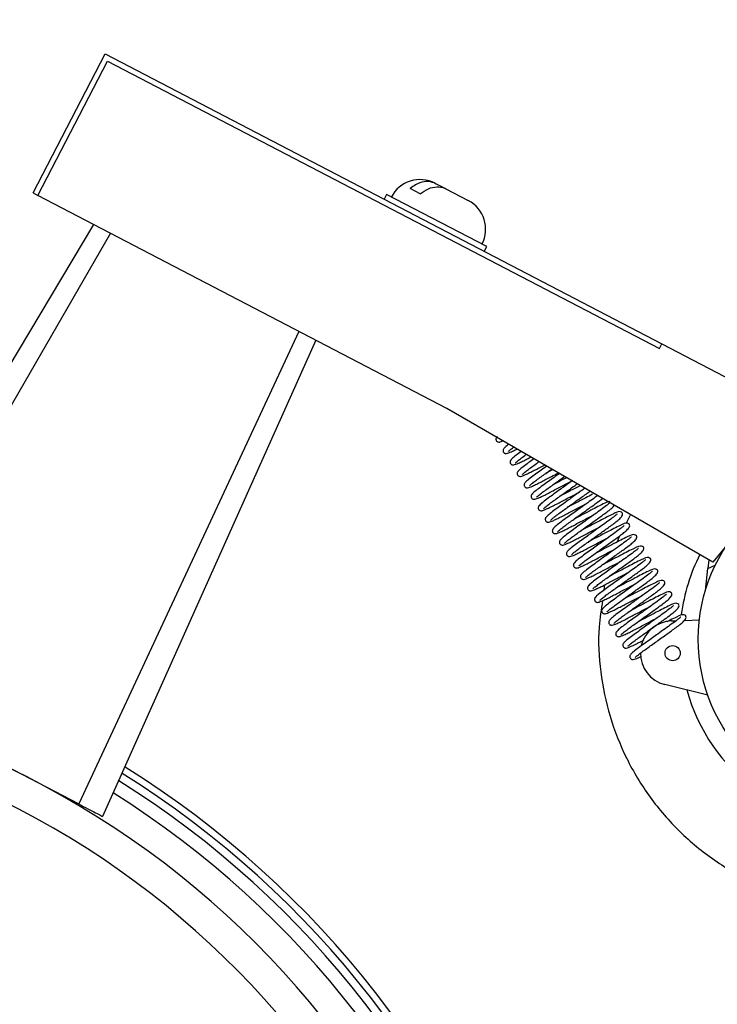
# Model space of a CAD drawing. Units: inches. Extents: x 0 to 16.8, y 0 to 10.8.
# Drawn here: x 9 to 9, y 2.5 to 2.5 of the extents above; entities that cross this region are included whole.
import ezdxf

# ---------------------------------------------------------------- set-up
doc = ezdxf.new("R2010")
doc.units = ezdxf.units.IN
doc.header["$MEASUREMENT"] = 0

msp = doc.modelspace()

# ---------------------------------------------------------------- linework, layer by layer
at = {"color": 7, "linetype": 'Continuous', "lineweight": 25}
for p, q in [((8.9895527585, 2.5310178418), (8.994595799, 2.5407057258)), ((8.994595799, 2.5407057258), (9.0334304928, 2.520490276)), ((8.9898853897, 2.5308446902), (8.9947552786, 2.5401999429)), ((8.9947552786, 2.5401999429), (9.0332573412, 2.5201576448)), ((9.0175952045, 2.5316927142), (9.017662819, 2.5316575173)), ((9.0183684364, 2.5312902073), (9.017662819, 2.5316575173)), ((8.9895527585, 2.5310178418), (8.9898853897, 2.5308446902)), ((9.0184350849, 2.5159831096), (8.9898853897, 2.5308446902)), ((9.0142278764, 2.5309089881), (9.0140547248, 2.5305763569)), ((9.0212131318, 2.5272728044), (9.0142278764, 2.5309089881)), ((9.01657804, 2.5309539039), (9.0158724226, 2.531321214)), ((9.0183684364, 2.5312902073), (9.0199236229, 2.5304806529)), ((8.9937743163, 2.5288203044), (8.9751071153, 2.497582132)), ((9.0210399802, 2.5269401732), (9.0212131318, 2.5272728044)), ((9.0092806478, 2.5207484636), (8.9943997255, 2.487539339)), ((9.0332573412, 2.5201576448), (9.0334304928, 2.520490276)), ((9.0334304928, 2.520490276), (9.041746273, 2.5161614859)), ((9.0369803422, 2.505276307), (9.0184350849, 2.5159831096)), ((9.0312414705, 2.5085895512), (9.0309371018, 2.5079864302)), ((9.037859262, 2.5063054158), (9.0369803422, 2.505276307)), ((9.0367143998, 2.5054298446), (9.0366453539, 2.5048249581)), ((9.0364707242, 2.5032950876), (9.0366453539, 2.5048249581)), ((9.0366453539, 2.5048249581), (9.0371560192, 2.5050546522)), ((9.02943709, 2.5036854966), (9.0293882877, 2.5033120364)), ((9.0340943134, 2.5011684089), (9.0344180715, 2.501181409)), ((9.0350226346, 2.5012056843), (9.0360497026, 2.5012469247)), ((8.9767702714, 2.496716374), (8.9927365695, 2.488405097)), ((9.0366418068, 2.4959838309), (9.0336369409, 2.4967378859))]:
    msp.add_line(p, q, dxfattribs=at)
at = {"color": 8, "linetype": 'Continuous', "lineweight": 25}
for p, q in [((8.9949541177, 2.5282061573), (8.9767702714, 2.496716374)), ((9.0081008465, 2.5213626107), (8.9927365695, 2.488405097))]:
    msp.add_line(p, q, dxfattribs=at)
at = {"color": 7, "linetype": 'Continuous', "lineweight": 25}
for centre, radius in [((9.0477839241, 2.4999021853), 0.0118110236220483), ((9.0341845861, 2.4989202206), 0.000531875361676)]:
    msp.add_circle(centre, radius, dxfattribs=at)
for centre, radius, start, end in [((8.9604089241, 2.4339021853), 0.4450543541027354, 12.7995199416, 90), ((9.0165562949, 2.5296969269), 0.0022500000000007, 62.500710677, 152.500710677), ((9.0188847133, 2.5284848657), 0.0022500000000007, 332.500710677, 62.500710677), ((9.0477839241, 2.4999021853), 0.0131062500000018, 153.270352841, 172.5098561983), ((9.0341845861, 2.4989202206), 0.0022499999999996, 92.2993933788, 166.4280176148), ((9.0341845861, 2.4989202206), 0.0022500000000002, 179.1346850659, 255.9128284524), ((9.0477839241, 2.4999021853), 0.0131062500000005, 195.7078832109, 270.1293624019), ((8.9604089241, 2.4339021853), 0.063271875, 105.0459737387, 74.9540262613), ((8.9604089241, 2.4339021853), 0.0610218750000003, 105.6146313735, 74.3853686265), ((8.9604089241, 2.4339021853), 0.0672468750000004, 180, 58.0681659476), ((8.9604089241, 2.4339021853), 0.0667687500000014, 180, 58.0279372144), ((8.9604089241, 2.4339021853), 0.0662062500000022, 180, 57.9442232836)]:
    msp.add_arc(centre, radius, start, end, dxfattribs=at)
at = {"color": 8, "linetype": 'Continuous', "lineweight": 25}
msp.add_arc((8.9604089241, 2.4339021853), 0.0652781250000007, 180, 57.8605596643, dxfattribs=at)
at = {"color": 7, "linetype": 'Continuous', "lineweight": 25}
for points, knots in [([(9.017662819037962, 2.531657517308209), (9.0175843076748, 2.531692900552961), (9.01733674724946, 2.531804470276988), (9.016850140726582, 2.531828272590968), (9.016302919099388, 2.531644952039627), (9.015991172247134, 2.531410514977571), (9.015872422630054, 2.531321213959302)], [0, 0, 0, 0, 0.1506839116607948, 0.4751334298780673, 0.8000694994383608, 1, 1, 1, 1]), ([(9.016578039983111, 2.530953903938931), (9.016763578941102, 2.531085541326163), (9.01713761712815, 2.531350916372999), (9.017737381939314, 2.531474080039722), (9.018141051325946, 2.531401575089922), (9.018335760775617, 2.531306211027874), (9.01836843639102, 2.531290207287839)], [0, 0, 0, 0, 0.3073692196286295, 0.6196425101644105, 0.9361694305324385, 1, 1, 1, 1]), ([(9.021959498875452, 2.514034347618417), (9.021940220696845, 2.514017691043835), (9.021901961700124, 2.513984634817655), (9.021861573206486, 2.5139109282654), (9.021850538389256, 2.513829841615539), (9.021873147834004, 2.513740459622549), (9.02193179128979, 2.513676119568158), (9.022032017879392, 2.51363638303444), (9.022131013222587, 2.513645363750988), (9.022253035649573, 2.513695965325905), (9.022336614777936, 2.513730624819489)], [0, 0, 0, 0, 0.0763491374017012, 0.1515206107986435, 0.2243769444247026, 0.29165032228086, 0.3972495984059032, 0.4597584399827851, 0.6299621323079733, 1, 1, 1, 1]), ([(9.022451093925804, 2.513236074133659), (9.022431815807584, 2.513219417611062), (9.022393556930703, 2.513186361488051), (9.022353167557954, 2.513112654178982), (9.022342135890081, 2.513031570240359), (9.02236473250299, 2.512942177200617), (9.022423439012655, 2.512877891428428), (9.022523428719321, 2.512837950965513), (9.02265460251013, 2.512853285279016), (9.022857882318453, 2.512933261560976), (9.023138588953447, 2.513062916737275), (9.0232923635275, 2.513140865704879), (9.023327386398568, 2.513158618943079)], [0, 0, 0, 0, 0.0484031975212801, 0.0960597893128814, 0.1422486478539045, 0.1848980700622974, 0.2518450297049576, 0.2914738704311015, 0.3993782059459203, 0.7409689629215587, 0.941004482242811, 1, 1, 1, 1]), ([(9.022743153100956, 2.513495916532623), (9.022646474246613, 2.513417908559729), (9.022434218642717, 2.513246644331289), (9.022410471937729, 2.51319409443621), (9.022397541457098, 2.513165480133685)], [0, 0, 0, 0, 0.4554831654260466, 1, 1, 1, 1]), ([(9.022713661303216, 2.512986907692931), (9.02271632354938, 2.512988090522663), (9.022724388202644, 2.512991673629207), (9.022841776015145, 2.513100290723729), (9.02297381093667, 2.513207091106082), (9.023085754657304, 2.513290340426227), (9.023091644621417, 2.513294720622858)], [0, 0, 0, 0, 0.1804366479386964, 0.5465907026165915, 0.9761436865338041, 1, 1, 1, 1]), ([(9.023619994781924, 2.512989686253363), (9.023494474702426, 2.512896500244499), (9.023217683891215, 2.512691010962709), (9.022937946883703, 2.512457613740672), (9.022905771446467, 2.512398018057757), (9.022889136507452, 2.512367206648926)], [0, 0, 0, 0, 0.2861086077934687, 0.63091287036058, 1, 1, 1, 1]), ([(9.022942688976158, 2.512437800648901), (9.022923410865706, 2.512421144131375), (9.022885152004243, 2.512388088018429), (9.022844762518401, 2.512314380635531), (9.02283373125567, 2.512233296961393), (9.022856326217857, 2.512143902844021), (9.022915040838939, 2.512079622367159), (9.02301500007236, 2.512039662010583), (9.023146747520313, 2.512055370821169), (9.023343871170797, 2.512131328216252), (9.023700463001818, 2.512299197326646), (9.023989030097457, 2.512444333331147), (9.024205164242394, 2.512557961876819), (9.024290278249328, 2.51260270899823)], [0, 0, 0, 0, 0.0387941050325429, 0.0769898218886995, 0.1140091826197125, 0.1481917624792796, 0.2018482876054571, 0.2336099374173535, 0.3200929042417707, 0.5938704309936507, 0.7541945282472634, 0.9032013723063994, 1, 1, 1, 1]), ([(9.023205256353569, 2.512188634208173), (9.023208047039093, 2.512189895372931), (9.023216500769411, 2.51219371577715), (9.023328268825198, 2.512298905388126), (9.023547769484832, 2.512471132154448), (9.02377846427628, 2.512644322044216), (9.023936065867705, 2.512757264481432), (9.023974662909787, 2.512784924379802)], [0, 0, 0, 0, 0.1197453442470272, 0.3627405662583894, 0.6478099826941192, 0.9137477433125695, 1, 1, 1, 1]), ([(9.024507865038679, 2.512477088805296), (9.024378698611379, 2.512384793271383), (9.024090463821992, 2.512178835854007), (9.023720509691524, 2.511900413150427), (9.023427688913554, 2.511658277060034), (9.023396734973662, 2.511599382227941), (9.023380731557804, 2.511568933164168)], [0, 0, 0, 0, 0.1948205343915535, 0.4347418820214109, 0.7077573724131099, 0.9999999999999999, 0.9999999999999999, 0.9999999999999999, 0.9999999999999999]), ([(9.023696851403923, 2.511390360723415), (9.023699627856667, 2.511391612983615), (9.023708038472105, 2.511395406413552), (9.023820429271224, 2.511500985636037), (9.02403696559545, 2.511671357803307), (9.02433566872503, 2.511894306782935), (9.024613151359912, 2.512092309915275), (9.024792057225966, 2.512220603889768), (9.024850732594578, 2.512262680186146)], [0, 0, 0, 0, 0.0936225741516691, 0.2836077325251642, 0.506488486231708, 0.7144112064826565, 0.9063360632031524, 1, 1, 1, 1]), ([(9.023434284026512, 2.511639527164142), (9.023415005914377, 2.511622870645634), (9.023376747049577, 2.511589814530739), (9.023336357588224, 2.511516107162141), (9.023325326237762, 2.511435023436776), (9.023347921557399, 2.511345629528125), (9.02340663442202, 2.511281348025638), (9.023506600254178, 2.511241391522162), (9.023638223481266, 2.511257027798359), (9.023836680198466, 2.511333763590711), (9.024189684344421, 2.511499537799004), (9.024617476121048, 2.511715794893869), (9.02498757456376, 2.511912000696482), (9.025245095658375, 2.512046820788791), (9.02524931044974, 2.512049027359719)], [0, 0, 0, 0, 0.0328368340256736, 0.0651671691073904, 0.0965017907732666, 0.1254352511656949, 0.1708522135748956, 0.19773650494805, 0.2709390398506974, 0.5026749491691591, 0.6383794786954236, 0.7645046465000475, 0.9961456991181845, 1, 1, 1, 1]), ([(9.025396971203001, 2.511963777826101), (9.025270022216146, 2.511872721500841), (9.024996016324996, 2.511676186103705), (9.02459071594799, 2.511386997988617), (9.024211220766114, 2.511101500382985), (9.023919535838429, 2.510860185728482), (9.023888415864723, 2.510801170822349), (9.023872326608158, 2.51077065967941)], [0, 0, 0, 0, 0.1496630751963449, 0.3230318359159369, 0.5247497400192492, 0.7542921006870204, 1, 1, 1, 1]), ([(9.024188446454277, 2.510592087238657), (9.024191224625465, 2.510593340751261), (9.02419964044653, 2.510597137975065), (9.02431195605653, 2.510702662399646), (9.024528850290276, 2.510873295411725), (9.024826301654075, 2.511095332103224), (9.025160748408473, 2.511334047374195), (9.025471295255992, 2.511556911727102), (9.025673438362112, 2.511701688142458), (9.025752659543521, 2.511758426949358)], [0, 0, 0, 0, 0.0770792203576861, 0.23349350419523, 0.4169906456069007, 0.58817287720876, 0.746184109620614, 0.9005279226091794, 1, 1, 1, 1]), ([(9.02582459930411, 2.511716893698963), (9.025782427300006, 2.511694819142999), (9.025617504279, 2.511608491672104), (9.025459745997681, 2.511525888011291), (9.025342327644932, 2.511464406701388)], [0, 0, 0, 0, 0.2557072011325587, 1, 1, 1, 1]), ([(9.023925879076865, 2.510841253679384), (9.02390660096487, 2.510824597160935), (9.02386834210034, 2.510791541046156), (9.02382795263699, 2.510717833676705), (9.023816921293678, 2.510636749954393), (9.023839516584186, 2.510547356033304), (9.023898229591948, 2.510483074591931), (9.023998194886344, 2.510443117858864), (9.02412982823679, 2.510458758457105), (9.02432817631595, 2.510535447867758), (9.024681472839672, 2.51070134690321), (9.02510815990881, 2.510917132356545), (9.025630620512647, 2.51119343875585), (9.026047000355204, 2.511411133084184), (9.02620821416296, 2.511495419901196)], [0, 0, 0, 0, 0.0287413011668127, 0.0570392758339507, 0.0844657261897606, 0.1097904970944744, 0.149542885941235, 0.1730740678574952, 0.2371465085856742, 0.4399794478294301, 0.558758400446036, 0.6691527651936656, 0.8719026786198166, 1, 1, 1, 1]), ([(9.024417474127219, 2.510042980194626), (9.02439819601512, 2.510026323676121), (9.02435993715039, 2.50999326756123), (9.024319547688517, 2.509919560192593), (9.024308516339921, 2.509838476467367), (9.02433111165195, 2.509749082558154), (9.024389824553964, 2.509684801058428), (9.024489790245635, 2.509644844544578), (9.024621416117409, 2.509660481016055), (9.024819844453354, 2.509737214712782), (9.025172924981836, 2.509902994561035), (9.025600428158032, 2.51011923034612), (9.02620537896852, 2.510439032901636), (9.02682920539887, 2.510764945969758), (9.027141723695648, 2.510928427104957), (9.027221778383199, 2.510970304432889)], [0, 0, 0, 0, 0.0251198296107872, 0.0498521929037328, 0.0738228459986746, 0.0959566361972154, 0.1307001305385737, 0.1512663281803026, 0.2072654906572697, 0.3845410024265128, 0.4883535276062542, 0.5848379427118294, 0.7620408901118015, 0.9390443939161854, 1, 1, 1, 1]), ([(9.02628615929581, 2.511450419546827), (9.026277560592169, 2.511444258246973), (9.02615330994241, 2.511355227906808), (9.025886377964287, 2.511164006795922), (9.025494358527437, 2.510882711365575), (9.025081934881792, 2.510588461218295), (9.024702938627419, 2.510303312867192), (9.024411095895799, 2.510061887748265), (9.024379998989208, 2.510002888989356), (9.024363921658512, 2.509972386194652)], [0, 0, 0, 0, 0.008798980339602, 0.1271446336502299, 0.263124410243425, 0.4133603979727781, 0.588162873573738, 0.7870771597318252, 1, 1, 1, 1]), ([(9.024680041504629, 2.509793813753899), (9.024682819435531, 2.509795067100585), (9.024691234528703, 2.50979886382178), (9.024803560652275, 2.509904395505954), (9.025020404840111, 2.510074993961472), (9.025318031236292, 2.510297151512345), (9.025651887860644, 2.510535459300154), (9.026091445403027, 2.510850836990219), (9.026428380423793, 2.511092118658976), (9.026641913009291, 2.51124503092807)], [0, 0, 0, 0, 0.0660150504512022, 0.1999771843558252, 0.3571346256444856, 0.5037448742056367, 0.6390747261568691, 0.7712635904705546, 1, 1, 1, 1]), ([(9.027221778383199, 2.510970304432889), (9.027066230599003, 2.510858844151317), (9.026795717466712, 2.510665003589396), (9.026378706582213, 2.510366255506754), (9.025985722527162, 2.51008427340569), (9.025573605887917, 2.509790241803224), (9.025194508876416, 2.509505021727402), (9.024902698012895, 2.509263619294021), (9.02487159644796, 2.509204617219035), (9.024855516708865, 2.509174112709894)], [0, 0, 0, 0, 0.1390760179409219, 0.2418670856321893, 0.3599745617365097, 0.4904645049862204, 0.6422920761682205, 0.8150623578072879, 1, 1, 1, 1]), ([(9.02678355472273, 2.51116325638917), (9.026714307955729, 2.511127010778834), (9.02652041863826, 2.511025523923148), (9.026192257473301, 2.510853755332017), (9.025951491225989, 2.510727691451518), (9.025833922695286, 2.51066613321663)], [0, 0, 0, 0, 0.221351187090651, 0.6197781130441635, 1, 1, 1, 1]), ([(9.025171636554983, 2.508995540269141), (9.02517441475384, 2.508996793807272), (9.025182830658718, 2.509000591108406), (9.025295145058138, 2.509106114416054), (9.025512045054397, 2.509276752744871), (9.025809476264172, 2.509498770841418), (9.026143990968821, 2.509737548806158), (9.026609499992276, 2.510071555837987), (9.027108869923307, 2.510429071134001), (9.0274305165613, 2.51065953573638), (9.027531152570397, 2.510731642934411)], [0, 0, 0, 0, 0.0573083458832451, 0.1736022554173841, 0.3100322504251685, 0.43730611868922, 0.5547873583602039, 0.6695418742808071, 0.8966070742915271, 1, 1, 1, 1]), ([(9.028064248706949, 2.510423868552859), (9.027966680334389, 2.510353786768134), (9.027715382178956, 2.510173283365559), (9.027302264068084, 2.509877478960874), (9.026871026091769, 2.509568491357746), (9.026477089395735, 2.509285839496248), (9.026065275950936, 2.508992021056608), (9.02568607943336, 2.508706731022393), (9.025394300042247, 2.508465350715893), (9.025363193876808, 2.508406345406493), (9.025347111759219, 2.508375839225136)], [0, 0, 0, 0, 0.0880233891325568, 0.2267139929001138, 0.3190414178028499, 0.425126113442193, 0.5423327998454586, 0.6787050449375426, 0.8338881319676672, 1, 1, 1, 1]), ([(9.025663231605337, 2.508197266784382), (9.02566600946832, 2.508198520134124), (9.025674424355753, 2.508202316864575), (9.025786753450982, 2.508307848415059), (9.026003583493369, 2.508478447506959), (9.026301259362357, 2.508700602832123), (9.026634949186764, 2.508938918124016), (9.027104374407772, 2.509275121739273), (9.02770316803446, 2.509708307125807), (9.028217417803583, 2.510064178184853), (9.02839973643281, 2.510205422902561), (9.028418047382145, 2.510219608643649)], [0, 0, 0, 0, 0.0503243243043369, 0.152445792439841, 0.2722494127990741, 0.3840127401691675, 0.4871768415536799, 0.5879465180392228, 0.787339862716258, 0.9786417382823465, 1, 1, 1, 1]), ([(9.02774274767061, 2.510609481945723), (9.027705579147517, 2.510590120484775), (9.027499771123631, 2.510482912996137), (9.027129713198622, 2.510288765277559), (9.026684970618437, 2.510056085164794), (9.026443453119777, 2.509929615913374), (9.026325517745638, 2.509867859731871)], [0, 0, 0, 0, 0.0873308972608554, 0.4835650678093513, 0.747819734452843, 1, 1, 1, 1]), ([(9.024909069177573, 2.509244706709868), (9.024889791065474, 2.509228050191363), (9.024851532200742, 2.509194994076472), (9.02481114273887, 2.509121286707835), (9.024800111390276, 2.509040202982609), (9.024822706702302, 2.508950809073395), (9.024881419604318, 2.50888652757367), (9.02498138529599, 2.50884657105982), (9.025113011167763, 2.508862207531297), (9.025311439503708, 2.508938941228024), (9.02566452003219, 2.509104721076277), (9.026092023208387, 2.509320956861361), (9.026696974018872, 2.509640759416878), (9.027320800449225, 2.509966672485), (9.027633318746002, 2.510130153620199), (9.027713373433553, 2.510172030948131)], [0, 0, 0, 0, 0.0251198296107838, 0.0498521929037294, 0.0738228459986709, 0.0959566361972112, 0.1307001305385686, 0.1512663281802971, 0.2072654906572629, 0.3845410024265018, 0.4883535276062265, 0.5848379427117996, 0.7620408901117706, 0.9390443939161497, 1, 1, 1, 1]), ([(9.028946582974415, 2.509914467218143), (9.028864197698548, 2.5098518966786), (9.02867459108384, 2.509707892934506), (9.02824682760864, 2.509404544807706), (9.027795539574871, 2.509080232287783), (9.02736218797198, 2.508769953192423), (9.026968820881011, 2.508487649377512), (9.026556826149562, 2.508193720166035), (9.026177689128863, 2.507908466486282), (9.025885890919703, 2.507667074681364), (9.025854787505008, 2.507608071052754), (9.025838706809573, 2.507577565740378)], [0, 0, 0, 0, 0.0854020462063447, 0.196549598211753, 0.3187358692119651, 0.4000762300832908, 0.4935367315033405, 0.5967956946837696, 0.7169394942136397, 0.8536556250215358, 1, 1, 1, 1]), ([(9.02615482665569, 2.507398993299624), (9.026157604629232, 2.507400246705811), (9.02616601985157, 2.507404043607252), (9.026278344109484, 2.507509572687999), (9.026495197178084, 2.507680183536152), (9.026792792514359, 2.50790229774457), (9.027126753858663, 2.50814075166354), (9.027594890013072, 2.508476297133539), (9.028203215288348, 2.508914348994248), (9.028863462167626, 2.509377857845275), (9.029155112278186, 2.509608020368165), (9.0292912665934, 2.509715469738343)], [0, 0, 0, 0, 0.0439073386310166, 0.1330070323657156, 0.2375341810368495, 0.3350462754207094, 0.4250556535230614, 0.5129759260821406, 0.6869441060135968, 0.8538525811365244, 0.9999999999999999, 0.9999999999999999, 0.9999999999999999, 0.9999999999999999]), ([(9.028597725466721, 2.510000592203999), (9.028442961660796, 2.509920037030115), (9.028122088649056, 2.50975302135677), (9.027622841037124, 2.509491331110458), (9.027176265572912, 2.509257647354803), (9.026934949709602, 2.509131288514016), (9.026817112795992, 2.509069586247113)], [0, 0, 0, 0, 0.2880008416933381, 0.5971144022117605, 0.8032669931826756, 1, 1, 1, 1]), ([(9.029791335280771, 2.509500007840526), (9.029714586070593, 2.509481290922358), (9.029540034146526, 2.509438722743855), (9.02912314657609, 2.509219468595119), (9.028610629695022, 2.508953284482786), (9.028114971327929, 2.508693314097208), (9.02766775583158, 2.508459323656946), (9.027426510378127, 2.508332998554495), (9.027308707846347, 2.508271312762355)], [0, 0, 0, 0, 0.1630956141478689, 0.3709308954487854, 0.5521033270428188, 0.746557117762785, 0.8762413435657699, 0.9999999999999999, 0.9999999999999999, 0.9999999999999999, 0.9999999999999999]), ([(9.025400664227925, 2.50844643322511), (9.025381386115827, 2.508429776706604), (9.025343127251096, 2.508396720591714), (9.025302737789223, 2.508323013223077), (9.025291706440628, 2.508241929497851), (9.025314301752656, 2.508152535588637), (9.025373014654672, 2.508088254088912), (9.025472980346342, 2.508048297575062), (9.025604606218117, 2.508063934046539), (9.025803034554063, 2.508140667743266), (9.026156115082543, 2.508306447591519), (9.02658361825874, 2.508522683376603), (9.027188569069226, 2.508842485932119), (9.027812395499579, 2.509168399000242), (9.028124913796354, 2.509331880135441), (9.028204968483905, 2.509373757463372)], [0, 0, 0, 0, 0.0251198296107866, 0.0498521929037325, 0.0738228459986746, 0.095956636197202, 0.1307001305385737, 0.1512663281802891, 0.2072654906572734, 0.3845410024265189, 0.488353527606246, 0.5848379427118218, 0.7620408901118025, 0.9390443939162013, 1, 1, 1, 1]), ([(9.029830309671013, 2.509413498526594), (9.029824426911778, 2.509414029938246), (9.029810254631983, 2.509415310173308), (9.029723838869703, 2.509336934731013), (9.029530773881197, 2.50918273796884), (9.029211636877092, 2.508942858410892), (9.028741405119064, 2.50860809993396), (9.028286608870406, 2.508281636451333), (9.027853918545803, 2.507971762800048), (9.027460373245749, 2.507689349721277), (9.02704843523242, 2.50739545528491), (9.026669279597273, 2.507110190192233), (9.026377487275607, 2.506868801997067), (9.026346383000302, 2.506809797840799), (9.026330301859925, 2.50677929225562)], [0, 0, 0, 0, 0.0391419710626408, 0.0942977510814219, 0.1507071235508176, 0.2543219118981276, 0.3449412859441968, 0.4445606045462282, 0.5108779678515643, 0.5870769662451871, 0.6712647188247647, 0.7692187961973682, 0.8806844107995615, 1, 1, 1, 1]), ([(9.026646421706044, 2.506600719814866), (9.026649199752594, 2.506601973243979), (9.026657615196095, 2.506605770214869), (9.026769936259564, 2.506711298292505), (9.02698680453412, 2.506881913915588), (9.027284346688532, 2.507104011423993), (9.027618487338035, 2.507342521647857), (9.02808577222393, 2.507677799805007), (9.0287003919702, 2.508117828237088), (9.029400793391936, 2.5086197939234), (9.029900214450159, 2.508977322154582), (9.030063274527423, 2.509169607537156), (9.030120292648517, 2.50923684503276)], [0, 0, 0, 0, 0.0380432320085222, 0.1152430903083589, 0.2058099680119586, 0.2902986969111633, 0.3682867453981613, 0.4444647017832062, 0.5951983157435294, 0.7398150937416594, 0.90901970156762, 1, 1, 1, 1]), ([(9.030673709068699, 2.508708004432951), (9.03063134168742, 2.508737471507547), (9.03046316216349, 2.508854442593023), (9.030141188391331, 2.508672484214229), (9.029618102000436, 2.508427636217107), (9.029101295980327, 2.50815323075725), (9.02860672915232, 2.507895352614909), (9.02815931901333, 2.507660989087), (9.027918094972492, 2.507534705027877), (9.027800302896699, 2.507473039277596)], [0, 0, 0, 0, 0.0873915007630124, 0.346905108354613, 0.509093481143592, 0.6504749717669941, 0.8022208336924112, 0.9034224844791767, 1, 1, 1, 1]), ([(9.02589225927828, 2.507648159740352), (9.02587298116618, 2.507631503221846), (9.02583472230145, 2.507598447106956), (9.025794332839576, 2.507524739738319), (9.025783301490982, 2.507443656013093), (9.025805896803009, 2.507354262103879), (9.025864609705025, 2.507289980604154), (9.025964575396696, 2.507250024090304), (9.02609620126847, 2.50726566056178), (9.026294629604415, 2.507342394258508), (9.026647710132897, 2.507508174106761), (9.027075213309093, 2.507724409891845), (9.02768016411958, 2.508044212447361), (9.028303990549931, 2.508370125515484), (9.028616508846708, 2.508533606650682), (9.02869656353426, 2.508575483978615)], [0, 0, 0, 0, 0.0251198296107978, 0.0498521929037305, 0.0738228459986705, 0.0959566361972108, 0.1307001305385674, 0.1512663281802948, 0.2072654906572623, 0.3845410024265186, 0.4883535276062404, 0.5848379427118008, 0.762040890111778, 0.9390443939161619, 1, 1, 1, 1]), ([(9.030321904721365, 2.508615225041836), (9.030316021962133, 2.508615756453488), (9.030301849682335, 2.50861703668855), (9.030215433920057, 2.508538661246255), (9.03002236893155, 2.508384464484082), (9.029703231927444, 2.508144584926134), (9.029233000169418, 2.507809826449201), (9.02877820392076, 2.507483362966575), (9.028345513596157, 2.507173489315289), (9.027951968296101, 2.506891076236519), (9.027540030282772, 2.506597181800152), (9.027160874647626, 2.506311916707475), (9.02686908232596, 2.506070528512309), (9.026837978050656, 2.506011524356041), (9.02682189691028, 2.505981018770861)], [0, 0, 0, 0, 0.0391419710626286, 0.0942977510814107, 0.1507071235508082, 0.2543219118981168, 0.344941285944188, 0.4445606045462182, 0.5108779678515583, 0.5870769662451832, 0.6712647188247617, 0.7692187961973662, 0.8806844107995606, 1, 1, 1, 1]), ([(9.027138016756396, 2.505802446330108), (9.027140794787735, 2.505803699757426), (9.027149210185152, 2.505807496722877), (9.02726153191423, 2.505913024879058), (9.027478397020412, 2.506083640128263), (9.027775950256009, 2.506305738944284), (9.028110053544765, 2.506544244759454), (9.028577515804376, 2.506879543847299), (9.029190824009458, 2.507319417513111), (9.02989673914566, 2.507822033836268), (9.030396475006524, 2.508192154286518), (9.03064062492438, 2.508443286350842), (9.03071361622061, 2.50860652937612), (9.030687165272097, 2.508673788285237), (9.030673709068699, 2.508708004432951)], [0, 0, 0, 0, 0.0334274749132115, 0.1012607317207092, 0.1808391973917327, 0.255076971540222, 0.3236027880046448, 0.3905381294979874, 0.5229833459850569, 0.6500538776759256, 0.7987290160562593, 0.8936263934188873, 0.9458853097158881, 1, 1, 1, 1]), ([(9.026383854328632, 2.506849886255594), (9.026364576216533, 2.506833229737088), (9.026326317351804, 2.506800173622198), (9.02628592788993, 2.506726466253561), (9.026274896541336, 2.506645382528334), (9.026297491853363, 2.506555988619121), (9.026356204755379, 2.506491707119396), (9.02645617044705, 2.506451750605546), (9.026587796318823, 2.506467387077022), (9.026786224654769, 2.50654412077375), (9.02713930518325, 2.506709900622002), (9.027566808359447, 2.506926136407087), (9.028171759169933, 2.507245938962603), (9.028795585600285, 2.507571852030726), (9.02910810389706, 2.507735333165924), (9.029188158584613, 2.507777210493856)], [0, 0, 0, 0, 0.0251198296107866, 0.0498521929037317, 0.0738228459986608, 0.0959566361971997, 0.1307001305385701, 0.1512663281802847, 0.2072654906572514, 0.3845410024265059, 0.4883535276062453, 0.5848379427118033, 0.7620408901117787, 0.9390443939161691, 1, 1, 1, 1]), ([(9.03081349977172, 2.507816951557077), (9.030807617012487, 2.50781748296873), (9.030793444732689, 2.507818763203791), (9.03070702897041, 2.507740387761497), (9.030513963981905, 2.507586190999323), (9.030194826977798, 2.507346311441375), (9.029724595219772, 2.507011552964443), (9.029269798971114, 2.506685089481817), (9.02883710864651, 2.506375215830531), (9.028443563346455, 2.50609280275176), (9.028031625333126, 2.505798908315394), (9.02765246969798, 2.505513643222717), (9.027360677376315, 2.50527225502755), (9.027329573101008, 2.505213250871282), (9.027313491960633, 2.505182745286103)], [0, 0, 0, 0, 0.0391419710626285, 0.09429775108141, 0.1507071235508066, 0.2543219118981132, 0.3449412859441859, 0.4445606045462168, 0.5108779678515524, 0.5870769662451795, 0.6712647188247495, 0.7692187961973551, 0.8806844107995608, 1, 1, 1, 1]), ([(9.02762961180675, 2.50500417284535), (9.027632389838088, 2.505005426272668), (9.027640805235507, 2.505009223238119), (9.027753126964583, 2.5051147513943), (9.027969992070766, 2.505285366643505), (9.028267545306363, 2.505507465459526), (9.028601648595117, 2.505745971274696), (9.02906911085473, 2.506081270362541), (9.029682419059812, 2.506521144028353), (9.030388334196013, 2.507023760351509), (9.030888070056879, 2.50739388080176), (9.031132219974733, 2.507645012866084), (9.031205211270962, 2.507808255891362), (9.031178760322451, 2.507875514800479), (9.031165304119053, 2.507909730948193)], [0, 0, 0, 0, 0.0334274749132116, 0.1012607317207098, 0.180839197391732, 0.2550769715402254, 0.3236027880046446, 0.3905381294979897, 0.522983345985056, 0.6500538776759218, 0.7987290160562579, 0.8936263934188756, 0.9458853097159001, 1, 1, 1, 1]), ([(9.031165304119053, 2.507909730948193), (9.031122936737772, 2.507939198022789), (9.030954757213845, 2.508056169108265), (9.030632783441686, 2.50787421072947), (9.03010969705079, 2.507629362732349), (9.029592891030681, 2.507354957272492), (9.029098324202673, 2.507097079130151), (9.028650914063682, 2.506862715602242), (9.028409690022846, 2.506736431543118), (9.028291897947053, 2.506674765792838)], [0, 0, 0, 0, 0.0873915007630119, 0.3469051083546115, 0.5090934811435878, 0.6504749717669871, 0.802220833692404, 0.9034224844791733, 1, 1, 1, 1]), ([(9.026875449378986, 2.506051612770835), (9.026856171266887, 2.50603495625233), (9.026817912402157, 2.50600190013744), (9.026777522940284, 2.505928192768803), (9.026766491591689, 2.505847109043576), (9.026789086903717, 2.505757715134363), (9.026847799805733, 2.505693433634637), (9.026947765497402, 2.505653477120788), (9.027079391369178, 2.505669113592264), (9.027277819705123, 2.505745847288991), (9.027630900233603, 2.505911627137244), (9.028058403409801, 2.506127862922329), (9.028663354220287, 2.506447665477845), (9.02928718065064, 2.506773578545967), (9.029599698947415, 2.506937059681166), (9.029679753634966, 2.506978937009098)], [0, 0, 0, 0, 0.0251198296107859, 0.0498521929037305, 0.0738228459986588, 0.0959566361971979, 0.1307001305385687, 0.1512663281802834, 0.2072654906572671, 0.3845410024265076, 0.4883535276062487, 0.5848379427118077, 0.7620408901117882, 0.9390443939161757, 1, 1, 1, 1]), ([(9.031305094822072, 2.507018678072319), (9.031299212062839, 2.507019209483972), (9.031285039783041, 2.507020489719033), (9.031198624020764, 2.506942114276739), (9.031005559032257, 2.506787917514565), (9.030686422028152, 2.506548037956617), (9.030216190270126, 2.506213279479685), (9.029761394021467, 2.505886815997058), (9.029328703696864, 2.505576942345773), (9.02893515839681, 2.505294529267002), (9.028523220383478, 2.505000634830636), (9.028144064748332, 2.504715369737959), (9.027852272426667, 2.504473981542792), (9.027821168151362, 2.504414977386524), (9.027805087010986, 2.504384471801344)], [0, 0, 0, 0, 0.0391419710626287, 0.0942977510814096, 0.1507071235508075, 0.2543219118981134, 0.3449412859441852, 0.4445606045462154, 0.5108779678515536, 0.5870769662451804, 0.6712647188247478, 0.7692187961973546, 0.8806844107995605, 1, 1, 1, 1]), ([(9.028121206857103, 2.504205899360592), (9.028123984888442, 2.504207152787909), (9.028132400285859, 2.504210949753361), (9.028244722014938, 2.504316477909542), (9.02846158712112, 2.504487093158746), (9.028759140356716, 2.504709191974768), (9.029093243645471, 2.504947697789938), (9.029560705905084, 2.505282996877783), (9.030174014110164, 2.505722870543595), (9.030879929246368, 2.506225486866751), (9.031379665107233, 2.506595607317001), (9.031623815025087, 2.506846739381326), (9.031696806321316, 2.507009982406604), (9.031670355372805, 2.507077241315721), (9.031656899169406, 2.507111457463435)], [0, 0, 0, 0, 0.0334274749132115, 0.1012607317207088, 0.1808391973917322, 0.2550769715402264, 0.3236027880046484, 0.3905381294979907, 0.5229833459850568, 0.6500538776759259, 0.7987290160562571, 0.8936263934188754, 0.9458853097158882, 1, 1, 1, 1]), ([(9.031656899169406, 2.507111457463435), (9.031614531788126, 2.507140924538031), (9.031446352264197, 2.507257895623507), (9.031124378492038, 2.507075937244712), (9.030601292101144, 2.506831089247591), (9.030084486081034, 2.506556683787734), (9.029589919253027, 2.506298805645392), (9.029142509114036, 2.506064442117483), (9.028901285073198, 2.50593815805836), (9.028783492997407, 2.50587649230808)], [0, 0, 0, 0, 0.0873915007630118, 0.3469051083546274, 0.5090934811435882, 0.6504749717669852, 0.8022208336924007, 0.9034224844791658, 0.9999999999999999, 0.9999999999999999, 0.9999999999999999, 0.9999999999999999]), ([(9.03049611775939, 2.507112599251306), (9.030460922251565, 2.507049114901259), (9.030385671459324, 2.506913380316611), (9.030346396592149, 2.506763121219262), (9.030325490952112, 2.506683139724031)], [0, 0, 0, 0, 0.4677094655728945, 1, 1, 1, 1]), ([(9.027367044429338, 2.505253339286077), (9.027347766317241, 2.505236682767572), (9.027309507452511, 2.505203626652682), (9.027269117990636, 2.505129919284045), (9.027258086642043, 2.505048835558818), (9.02728068195407, 2.504959441649605), (9.027339394856085, 2.504895160149879), (9.027439360547756, 2.50485520363603), (9.02757098641953, 2.504870840107505), (9.027769414755475, 2.504947573804233), (9.028122495283958, 2.505113353652486), (9.028549998460154, 2.505329589437571), (9.02915494927064, 2.505649391993087), (9.029778775700992, 2.505975305061209), (9.030091293997767, 2.506138786196408), (9.03017134868532, 2.50618066352434)], [0, 0, 0, 0, 0.0251198296107854, 0.0498521929037309, 0.0738228459986598, 0.0959566361971982, 0.1307001305385682, 0.1512663281802826, 0.2072654906572644, 0.3845410024265019, 0.4883535276062405, 0.584837942711799, 0.7620408901117744, 0.9390443939161538, 1, 1, 1, 1]), ([(9.031796689872426, 2.506220404587561), (9.031790807113193, 2.506220935999214), (9.031776634833395, 2.506222216234275), (9.031690219071116, 2.506143840791981), (9.031497154082611, 2.505989644029807), (9.031178017078505, 2.505749764471859), (9.030707785320478, 2.505415005994927), (9.03025298907182, 2.5050885425123), (9.029820298747218, 2.504778668861015), (9.029426753447162, 2.504496255782244), (9.029014815433833, 2.504202361345877), (9.028635659798686, 2.503917096253201), (9.028343867477021, 2.503675708058034), (9.028312763201717, 2.503616703901766), (9.02829668206134, 2.503586198316586)], [0, 0, 0, 0, 0.0391419710626284, 0.0942977510814098, 0.1507071235508075, 0.254321911898114, 0.3449412859441878, 0.4445606045462165, 0.5108779678515541, 0.587076966245183, 0.6712647188247521, 0.7692187961973553, 0.8806844107995606, 1, 1, 1, 1]), ([(9.028612801907457, 2.503407625875834), (9.028615579938796, 2.503408879303151), (9.028623995336213, 2.503412676268603), (9.028736317065292, 2.503518204424784), (9.028953182171474, 2.503688819673988), (9.02925073540707, 2.50391091849001), (9.029584838695826, 2.50414942430518), (9.030052300955436, 2.504484723393025), (9.030665609160518, 2.504924597058836), (9.03137152429672, 2.505427213381993), (9.031871260157585, 2.505797333832243), (9.03211541007544, 2.506048465896568), (9.03218840137167, 2.506211708921845), (9.03216195042316, 2.506278967830962), (9.03214849421976, 2.506313183978677)], [0, 0, 0, 0, 0.0334274749132115, 0.101260731720709, 0.180839197391731, 0.2550769715402314, 0.3236027880046464, 0.3905381294979917, 0.522983345985054, 0.6500538776759276, 0.7987290160562583, 0.8936263934188763, 0.9458853097158888, 1, 1, 1, 1]), ([(9.03214849421976, 2.506313183978677), (9.03210612683848, 2.506342651053273), (9.031937947314551, 2.506459622138748), (9.031615973542392, 2.506277663759954), (9.031092887151496, 2.506032815762833), (9.030576081131388, 2.505758410302976), (9.030081514303381, 2.505500532160634), (9.02963410416439, 2.505266168632725), (9.029392880123552, 2.505139884573602), (9.02927508804776, 2.505078218823322)], [0, 0, 0, 0, 0.0873915007630117, 0.346905108354606, 0.5090934811435789, 0.6504749717669794, 0.802220833692395, 0.9034224844791594, 1, 1, 1, 1]), ([(9.027858639479692, 2.504455065801319), (9.027839361367594, 2.504438409282813), (9.027801102502863, 2.504405353167924), (9.02776071304099, 2.504331645799286), (9.027749681692395, 2.50425056207406), (9.027772277004424, 2.504161168164847), (9.02783098990644, 2.504096886665121), (9.02793095559811, 2.504056930151271), (9.028062581469884, 2.504072566622747), (9.02826100980583, 2.504149300319475), (9.028614090334312, 2.504315080167728), (9.029041593510508, 2.504531315952813), (9.029646544320993, 2.504851118508329), (9.030270370751346, 2.505177031576451), (9.030582889048121, 2.505340512711649), (9.030662943735674, 2.505382390039582)], [0, 0, 0, 0, 0.0251198296107859, 0.0498521929037325, 0.0738228459986605, 0.0959566361972011, 0.1307001305385709, 0.1512663281802867, 0.2072654906572697, 0.3845410024265117, 0.4883535276062361, 0.5848379427118057, 0.7620408901117837, 0.939044393916173, 1, 1, 1, 1]), ([(9.032288284922778, 2.505422131102803), (9.032282402163545, 2.505422662514455), (9.032268229883748, 2.505423942749517), (9.03218181412147, 2.505345567307223), (9.031988749132966, 2.505191370545049), (9.031669612128859, 2.504951490987101), (9.031199380370833, 2.504616732510169), (9.030744584122175, 2.504290269027542), (9.03031189379757, 2.503980395376256), (9.029918348497516, 2.503697982297486), (9.029506410484187, 2.503404087861119), (9.029127254849039, 2.503118822768443), (9.028835462527375, 2.502877434573276), (9.02880435825207, 2.502818430417008), (9.028788277111692, 2.502787924831828)], [0, 0, 0, 0, 0.0391419710626285, 0.0942977510814101, 0.1507071235508085, 0.2543219118981144, 0.344941285944187, 0.4445606045462185, 0.5108779678515541, 0.5870769662451822, 0.6712647188247597, 0.7692187961973553, 0.8806844107995603, 1, 1, 1, 1]), ([(9.02910439695781, 2.502609352391075), (9.029107174989148, 2.502610605818393), (9.029115590386567, 2.502614402783845), (9.029227912115644, 2.502719930940025), (9.029444777221826, 2.50289054618923), (9.029742330457424, 2.503112645005252), (9.030076433746178, 2.503351150820421), (9.03054389600579, 2.503686449908266), (9.03115720421087, 2.504126323574078), (9.031863119347074, 2.504628939897235), (9.03236285520794, 2.504999060347485), (9.032607005125794, 2.50525019241181), (9.032679996422022, 2.505413435437087), (9.032653545473512, 2.505480694346204), (9.032640089270114, 2.505514910493919)], [0, 0, 0, 0, 0.0334274749132119, 0.1012607317207096, 0.1808391973917347, 0.2550769715402269, 0.3236027880046464, 0.3905381294979927, 0.5229833459850561, 0.6500538776759223, 0.7987290160562559, 0.8936263934188747, 0.9458853097158876, 1, 1, 1, 1]), ([(9.032640089270114, 2.505514910493919), (9.032597721888832, 2.505544377568514), (9.032429542364904, 2.50566134865399), (9.032107568592746, 2.505479390275196), (9.03158448220185, 2.505234542278075), (9.03106767618174, 2.504960136818217), (9.030573109353734, 2.504702258675876), (9.030125699214743, 2.504467895147967), (9.029884475173905, 2.504341611088843), (9.029766683098114, 2.504279945338564)], [0, 0, 0, 0, 0.0873915007630125, 0.3469051083546121, 0.5090934811435898, 0.6504749717669915, 0.8022208336924074, 0.9034224844791728, 1, 1, 1, 1]), ([(9.029595992008163, 2.501811078906317), (9.029598770039502, 2.501812332333635), (9.02960718543692, 2.501816129299087), (9.029719507165998, 2.501921657455267), (9.02993637227218, 2.502092272704472), (9.030233925507776, 2.502314371520494), (9.030568028796532, 2.502552877335663), (9.031035491056144, 2.502888176423508), (9.031648799261225, 2.50332805008932), (9.032354714397428, 2.503830666412477), (9.032854450258293, 2.504200786862727), (9.033098600176148, 2.504451918927051), (9.033171591472376, 2.504615161952329), (9.033145140523866, 2.504682420861446), (9.033131684320466, 2.504716637009161)], [0, 0, 0, 0, 0.0334274749132119, 0.1012607317207097, 0.1808391973917349, 0.2550769715402278, 0.3236027880046504, 0.3905381294979954, 0.522983345985058, 0.6500538776759212, 0.7987290160562559, 0.8936263934188747, 0.9458853097158881, 1, 1, 1, 1]), ([(9.033131684320466, 2.504716637009161), (9.033089316939186, 2.504746104083756), (9.032921137415258, 2.504863075169232), (9.032599163643098, 2.504681116790438), (9.032076077252205, 2.504436268793317), (9.031559271232094, 2.504161863333459), (9.031064704404088, 2.503903985191118), (9.030617294265097, 2.503669621663209), (9.030376070224259, 2.503543337604085), (9.030258278148466, 2.503481671853806)], [0, 0, 0, 0, 0.0873915007630127, 0.3469051083546127, 0.5090934811435882, 0.6504749717669868, 0.8022208336924062, 0.9034224844791654, 0.9999999999999999, 0.9999999999999999, 0.9999999999999999, 0.9999999999999999]), ([(9.028350234530047, 2.503656792316561), (9.028330956417948, 2.503640135798055), (9.028292697553217, 2.503607079683165), (9.028252308091345, 2.503533372314528), (9.02824127674275, 2.503452288589302), (9.028263872054778, 2.503362894680088), (9.028322584956792, 2.503298613180363), (9.028422550648463, 2.503258656666513), (9.028554176520238, 2.503274293137989), (9.028752604856182, 2.503351026834716), (9.029105685384664, 2.50351680668297), (9.029533188560862, 2.503733042468054), (9.030138139371347, 2.504052845023571), (9.0307619658017, 2.504378758091693), (9.031074484098474, 2.504542239226891), (9.031154538786026, 2.504584116554823)], [0, 0, 0, 0, 0.0251198296107839, 0.0498521929037289, 0.0738228459986574, 0.0959566361971956, 0.130700130538565, 0.1512663281802784, 0.207265490657259, 0.3845410024264923, 0.4883535276062136, 0.5848379427117844, 0.7620408901117542, 0.9390443939161278, 1, 1, 1, 1]), ([(9.032779879973132, 2.504623857618045), (9.0327739972139, 2.504624389029697), (9.032759824934102, 2.504625669264759), (9.032673409171824, 2.504547293822465), (9.032480344183318, 2.504393097060291), (9.032161207179213, 2.504153217502343), (9.031690975421185, 2.503818459025411), (9.031236179172527, 2.503491995542784), (9.030803488847924, 2.503182121891498), (9.03040994354787, 2.502899708812728), (9.029998005534539, 2.502605814376361), (9.029618849899393, 2.502320549283684), (9.02932705757773, 2.502079161088518), (9.029295953302423, 2.502020156932249), (9.029279872162046, 2.50198965134707)], [0, 0, 0, 0, 0.0391419710626285, 0.0942977510814103, 0.1507071235508069, 0.2543219118981151, 0.3449412859441887, 0.4445606045462195, 0.5108779678515573, 0.5870769662451852, 0.6712647188247534, 0.7692187961973668, 0.8806844107995607, 1, 1, 1, 1]), ([(9.03362327937082, 2.503918363524403), (9.03358091198954, 2.503947830598998), (9.033412732465612, 2.504064801684473), (9.033090758693453, 2.503882843305679), (9.032567672302557, 2.503637995308559), (9.032050866282448, 2.503363589848701), (9.031556299454442, 2.50310571170636), (9.031108889315451, 2.502871348178451), (9.030867665274613, 2.502745064119327), (9.03074987319882, 2.502683398369048)], [0, 0, 0, 0, 0.0873915007630122, 0.3469051083546119, 0.5090934811435851, 0.6504749717669864, 0.8022208336924059, 0.903422484479168, 0.9999999999999999, 0.9999999999999999, 0.9999999999999999, 0.9999999999999999]), ([(9.028841829580399, 2.502858518831802), (9.028822551468302, 2.502841862313297), (9.02878429260357, 2.502808806198407), (9.028743903141697, 2.50273509882977), (9.028732871793101, 2.502654015104543), (9.02875546710513, 2.50256462119533), (9.028814180007146, 2.502500339695604), (9.028914145698817, 2.502460383181755), (9.02904577157059, 2.502476019653231), (9.029244199906536, 2.502552753349958), (9.029597280435018, 2.502718533198212), (9.030024783611214, 2.502934768983296), (9.0306297344217, 2.503254571538812), (9.031253560852052, 2.503580484606934), (9.031566079148828, 2.503743965742133), (9.03164613383638, 2.503785843070065)], [0, 0, 0, 0, 0.0251198296107862, 0.0498521929037323, 0.0738228459986606, 0.0959566361972014, 0.1307001305385726, 0.1512663281802876, 0.2072654906572711, 0.3845410024265141, 0.4883535276062539, 0.5848379427118169, 0.7620408901117924, 0.9390443939161873, 1, 1, 1, 1]), ([(9.033271475023485, 2.503825584133287), (9.033265592264254, 2.503826115544939), (9.033251419984454, 2.503827395780001), (9.033165004222178, 2.503749020337706), (9.032971939233672, 2.503594823575533), (9.032652802229567, 2.503354944017585), (9.032182570471539, 2.503020185540652), (9.031727774222881, 2.502693722058026), (9.031295083898279, 2.50238384840674), (9.030901538598222, 2.50210143532797), (9.030489600584893, 2.501807540891603), (9.030110444949747, 2.501522275798926), (9.029818652628082, 2.50128088760376), (9.029787548352777, 2.501221883447491), (9.0297714672124, 2.501191377862312)], [0, 0, 0, 0, 0.0391419710626284, 0.0942977510814098, 0.1507071235508081, 0.2543219118981122, 0.3449412859441868, 0.4445606045462163, 0.5108779678515534, 0.58707696624518, 0.6712647188247503, 0.7692187961973558, 0.8806844107995608, 1, 1, 1, 1]), ([(9.030087587058517, 2.501012805421559), (9.030090365089857, 2.501014058848877), (9.030098780487274, 2.501017855814329), (9.03021110221635, 2.501123383970509), (9.030427967322534, 2.501293999219713), (9.03072552055813, 2.501516098035735), (9.031059623846886, 2.501754603850905), (9.031527086106497, 2.50208990293875), (9.032140394311577, 2.502529776604562), (9.03284630944778, 2.503032392927719), (9.033346045308646, 2.503402513377969), (9.033590195226502, 2.503653645442293), (9.033663186522729, 2.503816888467571), (9.03363673557422, 2.503884147376688), (9.03362327937082, 2.503918363524403)], [0, 0, 0, 0, 0.0334274749132116, 0.1012607317207095, 0.1808391973917339, 0.2550769715402252, 0.3236027880046465, 0.3905381294979934, 0.5229833459850597, 0.6500538776759253, 0.7987290160562588, 0.8936263934188757, 0.9458853097158886, 1, 1, 1, 1]), ([(9.029333424630753, 2.502060245347044), (9.029314146518654, 2.502043588828539), (9.029275887653924, 2.502010532713649), (9.029235498192051, 2.501936825345012), (9.029224466843456, 2.501855741619785), (9.029247062155484, 2.501766347710572), (9.029305775057498, 2.501702066210846), (9.029405740749171, 2.501662109696997), (9.029537366620945, 2.501677746168473), (9.02973579495689, 2.5017544798652), (9.030088875485372, 2.501920259713454), (9.030516378661568, 2.502136495498537), (9.031121329472054, 2.502456298054054), (9.031745155902406, 2.502782211122176), (9.032057674199182, 2.502945692257375), (9.032137728886735, 2.502987569585307)], [0, 0, 0, 0, 0.0251198296107843, 0.049852192903729, 0.073822845998658, 0.095956636197198, 0.1307001305385679, 0.1512663281802817, 0.2072654906572632, 0.3845410024264992, 0.4883535276062372, 0.584837942711796, 0.7620408901117722, 0.9390443939161525, 1, 1, 1, 1]), ([(9.033763070073839, 2.503027310648529), (9.033757187314608, 2.503027842060181), (9.033743015034808, 2.503029122295243), (9.03365659927253, 2.502950746852948), (9.033463534284026, 2.502796550090775), (9.03314439727992, 2.502556670532827), (9.032674165521893, 2.502221912055894), (9.032219369273234, 2.501895448573268), (9.031786678948633, 2.501585574921982), (9.031393133648576, 2.501303161843212), (9.030981195635247, 2.501009267406844), (9.030602040000101, 2.500724002314168), (9.030310247678436, 2.500482614119002), (9.030279143403131, 2.500423609962733), (9.030263062262753, 2.500393104377554)], [0, 0, 0, 0, 0.0391419710626286, 0.0942977510814099, 0.1507071235508084, 0.2543219118981153, 0.3449412859441861, 0.4445606045462173, 0.5108779678515543, 0.5870769662451825, 0.6712647188247519, 0.7692187961973663, 0.8806844107995604, 1, 1, 1, 1]), ([(9.030579182108871, 2.5002145319368), (9.03058196014021, 2.500215785364118), (9.030590375537628, 2.50021958232957), (9.030702697266705, 2.50032511048575), (9.030919562372887, 2.500495725734955), (9.031217115608484, 2.500717824550977), (9.031551218897238, 2.500956330366147), (9.03201868115685, 2.501291629453992), (9.032631989361931, 2.501731503119804), (9.033337904498135, 2.50223411944296), (9.033837640359, 2.502604239893211), (9.034081790276854, 2.502855371957535), (9.034154781573083, 2.503018614982813), (9.034128330624572, 2.503085873891929), (9.034114874421174, 2.503120090039644)], [0, 0, 0, 0, 0.0334274749132117, 0.1012607317207098, 0.1808391973917337, 0.2550769715402268, 0.3236027880046493, 0.3905381294979955, 0.5229833459850577, 0.6500538776759228, 0.7987290160562575, 0.8936263934188751, 0.9458853097158881, 1, 1, 1, 1]), ([(9.034114874421174, 2.503120090039644), (9.034072507039893, 2.50314955711424), (9.033904327515964, 2.503266528199715), (9.033582353743807, 2.503084569820921), (9.033059267352911, 2.5028397218238), (9.0325424613328, 2.502565316363942), (9.032047894504794, 2.502307438221602), (9.031600484365804, 2.502073074693692), (9.031359260324967, 2.501946790634569), (9.031241468249172, 2.501885124884289)], [0, 0, 0, 0, 0.0873915007630124, 0.3469051083546118, 0.509093481143587, 0.6504749717669904, 0.8022208336924077, 0.9034224844791757, 1, 1, 1, 1]), ([(9.029292782367953, 2.502581180271938), (9.029197771737588, 2.501978017039955), (9.028938633378226, 2.500332909226607), (9.02909922123276, 2.497597391390893), (9.029737589262535, 2.494494659331225), (9.03090172871271, 2.491539184988544), (9.03254843116713, 2.488827043919311), (9.034620161230434, 2.486422768706624), (9.037072609572688, 2.484408983711971), (9.039822639041263, 2.482826045665661), (9.042803651524828, 2.481736670132583), (9.045921456637322, 2.481155618670877), (9.04910000183615, 2.481104300194534), (9.052217321557722, 2.481624824253809), (9.054370801660015, 2.482229993343173), (9.055385548079164, 2.482780915560086), (9.055474540471819, 2.482829230967092)], [0, 0, 0, 0, 0.0456824410575312, 0.124597350653472, 0.2034994680290857, 0.2824015244227244, 0.3612883486211502, 0.4401751690956401, 0.519054141914248, 0.5979331712070075, 0.6768177545848922, 0.7557024122861415, 0.8346016723382671, 0.9135009815157855, 0.9924141100948247, 0.9999999999999999, 0.9999999999999999, 0.9999999999999999, 0.9999999999999999]), ([(9.029825019681107, 2.501261971862286), (9.029805741569009, 2.501245315343781), (9.029767482704276, 2.501212259228891), (9.029727093242405, 2.501138551860254), (9.02971606189381, 2.501057468135027), (9.029738657205838, 2.500968074225814), (9.029797370107852, 2.500903792726088), (9.029897335799525, 2.500863836212239), (9.030028961671297, 2.500879472683715), (9.030227390007243, 2.500956206380442), (9.030580470535725, 2.501121986228696), (9.03100797371192, 2.501338222013779), (9.031612924522406, 2.501658024569296), (9.03223675095276, 2.501983937637418), (9.032549269249534, 2.502147418772616), (9.032629323937087, 2.502189296100549)], [0, 0, 0, 0, 0.0251198296107862, 0.0498521929037311, 0.0738228459986595, 0.0959566361972004, 0.1307001305385725, 0.151266328180287, 0.2072654906572707, 0.3845410024265129, 0.4883535276062524, 0.5848379427118126, 0.7620408901117928, 0.9390443939161862, 0.9999999999999999, 0.9999999999999999, 0.9999999999999999, 0.9999999999999999]), ([(9.034254665124193, 2.50222903716377), (9.03424878236496, 2.502229568575423), (9.034234610085162, 2.502230848810485), (9.034148194322885, 2.50215247336819), (9.03395512933438, 2.501998276606016), (9.033635992330273, 2.501758397048068), (9.033165760572246, 2.501423638571136), (9.032710964323588, 2.501097175088509), (9.032278273998985, 2.500787301437224), (9.03188472869893, 2.500504888358454), (9.0314727906856, 2.500210993922086), (9.031093635050453, 2.499925728829409), (9.030801842728788, 2.499684340634243), (9.030770738453484, 2.499625336477975), (9.030754657313107, 2.499594830892796)], [0, 0, 0, 0, 0.0391419710626284, 0.0942977510814102, 0.150707123550808, 0.2543219118981151, 0.3449412859441868, 0.4445606045462164, 0.5108779678515519, 0.587076966245181, 0.6712647188247501, 0.769218796197356, 0.8806844107995606, 1, 1, 1, 1]), ([(9.031070777159224, 2.499416258452042), (9.031073555190563, 2.49941751187936), (9.031081970587982, 2.499421308844812), (9.031194292317057, 2.499526837000992), (9.031411157423241, 2.499697452250197), (9.031708710658837, 2.499919551066219), (9.032042813947593, 2.500158056881389), (9.032510276207205, 2.500493355969233), (9.033123584412284, 2.500933229635045), (9.033829499548487, 2.501435845958202), (9.034329235409354, 2.501805966408453), (9.034573385327208, 2.502057098472776), (9.034646376623437, 2.502220341498055), (9.034619925674926, 2.502287600407171), (9.034606469471527, 2.502321816554886)], [0, 0, 0, 0, 0.0334274749132117, 0.1012607317207099, 0.1808391973917337, 0.2550769715402251, 0.3236027880046475, 0.390538129497995, 0.5229833459850576, 0.6500538776759216, 0.7987290160562569, 0.8936263934188752, 0.9458853097158885, 1, 1, 1, 1]), ([(9.034606469471527, 2.502321816554886), (9.034564102090247, 2.502351283629482), (9.034395922566318, 2.502468254714957), (9.03407394879416, 2.502286296336163), (9.033550862403263, 2.502041448339042), (9.033034056383155, 2.501767042879184), (9.032539489555148, 2.501509164736844), (9.032092079416158, 2.501274801208934), (9.03185085537532, 2.501148517149811), (9.031733063299527, 2.501086851399531)], [0, 0, 0, 0, 0.0873915007630126, 0.346905108354616, 0.5090934811435938, 0.6504749717669952, 0.8022208336924188, 0.9034224844791833, 0.9999999999999999, 0.9999999999999999, 0.9999999999999999, 0.9999999999999999]), ([(9.03031661473146, 2.500463698377528), (9.030297336619363, 2.500447041859022), (9.03025907775463, 2.500413985744133), (9.030218688292758, 2.500340278375496), (9.030207656944162, 2.500259194650269), (9.03023025225619, 2.500169800741056), (9.030288965158206, 2.50010551924133), (9.030388930849877, 2.50006556272748), (9.030520556721651, 2.500081199198957), (9.030718985057597, 2.500157932895684), (9.031072065586079, 2.500323712743937), (9.031499568762275, 2.500539948529021), (9.03210451957276, 2.500859751084538), (9.032728346003113, 2.50118566415266), (9.033040864299888, 2.501349145287858), (9.033120918987441, 2.501391022615791)], [0, 0, 0, 0, 0.0251198296107857, 0.0498521929037301, 0.0738228459986579, 0.0959566361971983, 0.1307001305385697, 0.1512663281802838, 0.2072654906572497, 0.3845410024265055, 0.4883535276062421, 0.5848379427118024, 0.7620408901117779, 0.9390443939161638, 1, 1, 1, 1]), ([(9.034746260174547, 2.501430763679012), (9.034740377415314, 2.501431295090665), (9.034726205135515, 2.501432575325726), (9.034639789373239, 2.501354199883431), (9.034446724384733, 2.501200003121258), (9.034127587380626, 2.50096012356331), (9.0336573556226, 2.500625365086378), (9.033202559373942, 2.500298901603751), (9.03276986904934, 2.499989027952465), (9.032376323749283, 2.499706614873695), (9.031964385735954, 2.499412720437328), (9.031585230100807, 2.499127455344651), (9.031293437779143, 2.498886067149485), (9.031262333503838, 2.498827062993217), (9.03124625236346, 2.498796557408038)], [0, 0, 0, 0, 0.0391419710626285, 0.0942977510814104, 0.150707123550807, 0.2543219118981143, 0.3449412859441863, 0.4445606045462173, 0.5108779678515541, 0.5870769662451809, 0.6712647188247512, 0.7692187961973547, 0.8806844107995601, 1, 1, 1, 1]), ([(9.031562372209578, 2.498617984967284), (9.031565150240917, 2.498619238394602), (9.031573565638334, 2.498623035360054), (9.031685887367411, 2.498728563516234), (9.031902752473593, 2.498899178765439), (9.03220030570919, 2.499121277581461), (9.032534408997945, 2.499359783396631), (9.033001871257557, 2.499695082484475), (9.033615179462638, 2.500134956150287), (9.034321094598841, 2.500637572473444), (9.034820830459706, 2.501007692923695), (9.035064980377562, 2.501258824988018), (9.03513797167379, 2.501422068013296), (9.035111520725279, 2.501489326922413), (9.03509806452188, 2.501523543070128)], [0, 0, 0, 0, 0.0334274749132117, 0.1012607317207091, 0.1808391973917337, 0.2550769715402256, 0.323602788004648, 0.3905381294979943, 0.5229833459850568, 0.650053877675923, 0.7987290160562567, 0.8936263934188748, 0.9458853097158885, 1, 1, 1, 1]), ([(9.03509806452188, 2.501523543070128), (9.035055772981355, 2.501553061203351), (9.034887894511254, 2.501670234968702), (9.034561101236248, 2.50148503193346), (9.03411743863512, 2.501279787119966), (9.033852909110829, 2.501140577485785), (9.033774267313783, 2.501099191951117)], [0, 0, 0, 0, 0.1512725246415539, 0.6004841557093933, 0.881228214400259, 1, 1, 1, 1]), ([(9.030808209781814, 2.49966542489277), (9.030788931671243, 2.49964876837517), (9.030750672809544, 2.499615712262078), (9.03071028332543, 2.499542004880253), (9.030699252056511, 2.49946092120227), (9.030721847043905, 2.499371527100567), (9.03078056154113, 2.499307246546711), (9.030880521239862, 2.499267286479386), (9.031012259928415, 2.499282989844855), (9.03120947757968, 2.499359005673797), (9.031565816426223, 2.49952671752103), (9.031861485646441, 2.499675506351685), (9.032085856956215, 2.499793493300467), (9.03217903823317, 2.49984249321299)], [0, 0, 0, 0, 0.0384466426384152, 0.0763002566103472, 0.1129880505814709, 0.1468644715278777, 0.2000404178479526, 0.2315175919933765, 0.317225967454579, 0.5885513846703386, 0.7474395267803232, 0.895111779547021, 1, 1, 1, 1]), ([(9.031299804832168, 2.498867151408012), (9.031280526737971, 2.498850494901028), (9.031242267908771, 2.498817438809004), (9.031201878186263, 2.498743731272628), (9.031190847771377, 2.498662648148316), (9.031213439279066, 2.498573251790716), (9.031272170875077, 2.498508982322027), (9.031372066336516, 2.498468980609574), (9.031505014288637, 2.498485467942313), (9.031666003943732, 2.498544539322253), (9.03189552348786, 2.498653843274944), (9.03195447706455, 2.49868191870086)], [0, 0, 0, 0, 0.0563460328759579, 0.1118229440173559, 0.1655912708043057, 0.2152393492156801, 0.2931721260185999, 0.3393039535989936, 0.4649151021952736, 0.8625599894824433, 1, 1, 1, 1])]:
    msp.add_open_spline(points, degree=3, knots=knots, dxfattribs=at)
msp.add_open_spline([(8.992736569470429, 2.488405097024043), (8.992954504522727, 2.488291650652363), (8.993390374627323, 2.488064757909002), (8.99394012243955, 2.487778585978518), (8.994324725967621, 2.487578380117484), (8.994374725670093, 2.487552352708076), (8.994399725521328, 2.487539339003372)], degree=3, dxfattribs=at)

doc.saveas('drawing.dxf')
